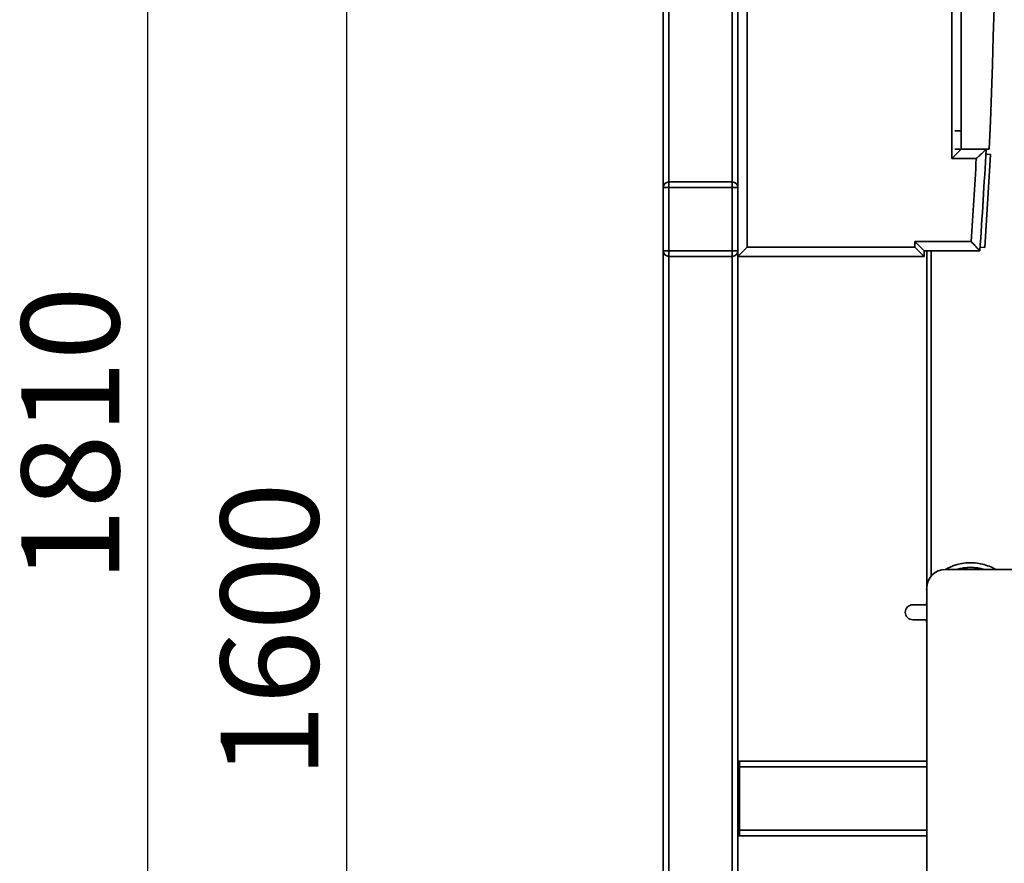
# Paper-space layout 'Blatt1' of a CAD drawing. Units: millimetres. Extents: x 0 to 6300, y 0 to 4455.
# Drawn here: x 2253 to 2782, y 2427 to 2880 of the extents above; entities that cross this region are included whole.
import ezdxf

# ---------------------------------------------------------------- set-up
doc = ezdxf.new("R2010")
doc.units = ezdxf.units.MM
doc.layers.add('1', color=7, linetype='Continuous')
doc.styles.add('SLDTEXTSTYLE1', font='TXT', dxfattribs={"width": 0.605})
doc.dimstyles.new('SLDDIMSTYLE0', dxfattribs={"dimtxt": 52.5, "dimasz": 37.5, "dimexe": 0, "dimexo": 0.0625, "dimgap": 13.125, "dimtad": 1, "dimdec": 1, "dimrnd": 1e-09, "dimzin": 12, "dimdsep": 46, "dimtxsty": 'SLDTEXTSTYLE1', "dimsah": 1, "dimcen": 0.09, "dimadec": 0, "dimazin": 3, "dimtfac": 1, "dimtdec": 1, "dimtofl": 0, "dimtmove": 0, "dimatfit": 3, "dimfxl": 1, "dimfrac": 2, "dimtolj": 1, "dimtzin": 12, "dimarcsym": 0})
doc.dimstyles.new('SLDDIMSTYLE2', dxfattribs={"dimtxt": 52.5, "dimasz": 37.5, "dimexe": 0, "dimexo": 0.0625, "dimgap": 13.125, "dimtad": 1, "dimdec": 0, "dimrnd": 1e-09, "dimzin": 12, "dimdsep": 46, "dimtxsty": 'SLDTEXTSTYLE1', "dimsah": 1, "dimcen": 0.09, "dimadec": 0, "dimazin": 3, "dimtfac": 1, "dimtdec": 0, "dimtofl": 0, "dimtmove": 0, "dimatfit": 3, "dimfxl": 1, "dimfrac": 2, "dimtolj": 1, "dimtzin": 12, "dimarcsym": 0})

# ---------------------------------------------------------------- blocks, each defined once
blk = doc.blocks.new('_D_3')
at = {"layer": '1', "ltscale": 15}
for p, q in [((3191.17, 3563.49), (2307.09, 3563.49)), ((2322.09, 3563.49), (2322.09, 1753.12)), ((2564.09, 1753.12), (2307.09, 1753.12))]:
    blk.add_line(p, q, dxfattribs=at)
for points in [[(2322.09, 3563.49), (2316.09, 3525.99), (2328.09, 3525.99)], [(2322.09, 1753.12), (2328.09, 1790.62), (2316.09, 1790.62)]]:
    blk.add_solid(points, dxfattribs=at)
at = {"layer": '1', "ltscale": 15, "insert": (2254.42, 2578.1), "char_height": 52.5, "attachment_point": 1, "rotation": 90, "style": 'SLDTEXTSTYLE1'}
blk.add_mtext('1810', dxfattribs=at)
blk = doc.blocks.new('_D_4')
at = {"layer": '1', "ltscale": 15}
for p, q in [((2587.09, 3353.12), (2414.09, 3353.12)), ((2429.09, 1753.12), (2429.09, 3353.12)), ((2564.09, 1753.12), (2414.09, 1753.12))]:
    blk.add_line(p, q, dxfattribs=at)
for points in [[(2429.09, 3353.12), (2423.09, 3315.62), (2435.09, 3315.62)], [(2429.09, 1753.12), (2435.09, 1790.62), (2423.09, 1790.62)]]:
    blk.add_solid(points, dxfattribs=at)
at = {"layer": '1', "ltscale": 15, "insert": (2361.42, 2472.91), "char_height": 52.5, "attachment_point": 1, "rotation": 90, "style": 'SLDTEXTSTYLE1'}
blk.add_mtext('1600', dxfattribs=at)

psp = doc.layouts.new('Blatt1')

# ---------------------------------------------------------------- linework, layer by layer
at = {"color": 7, "linetype": 'Continuous', "lineweight": 35, "ltscale": 15}
for p, q in [((2644.09, 3348.12), (2644.09, 2758.12)), ((2599.09, 2790.12), (2599.09, 3316.12)), ((2639.09, 2790.12), (2639.09, 3316.12)), ((2602.09, 2793.12), (2602.09, 3313.12)), ((2636.09, 2793.12), (2636.09, 3313.12)), ((2754.09, 2805.62), (2754.09, 3300.62)), ((2759.09, 3295.62), (2759.09, 2810.62)), ((2759.09, 2820.62), (2755.57, 2820.62)), ((2754.09, 2805.62), (2759.09, 2810.62)), ((2759.09, 2810.62), (2755.57, 2810.62)), ((2759.09, 2810.62), (2774.09, 2810.62)), ((2774.78, 2807.87), (2771.72, 2757.96)), ((2774.78, 2807.87), (2772.29, 2808.02)), ((2767.14, 2805.62), (2754.09, 2805.62)), ((2602.09, 2793.12), (2636.09, 2793.12)), ((2602.09, 2793.12), (2602.09, 2790.12)), ((2636.09, 2793.12), (2636.09, 2790.12)), ((2599.09, 2756.12), (2599.09, 2790.12)), ((2599.09, 2790.12), (2602.09, 2790.12)), ((2602.09, 2790.12), (2602.09, 2756.12)), ((2636.09, 2790.12), (2602.09, 2790.12)), ((2636.09, 2756.12), (2636.09, 2790.12)), ((2636.09, 2790.12), (2639.09, 2790.12)), ((2639.09, 2790.12), (2639.09, 2756.12)), ((2734.09, 2761.12), (2764.42, 2761.12)), ((2734.09, 2758.12), (2734.09, 2761.12)), ((2739.09, 2756.12), (2734.09, 2761.12)), ((2599.09, 2756.12), (2602.09, 2756.12)), ((2599.09, 1808.12), (2599.09, 2756.12)), ((2602.09, 2756.12), (2636.09, 2756.12)), ((2602.09, 2756.12), (2602.09, 2753.12)), ((2636.09, 2756.12), (2636.09, 2753.12)), ((2636.09, 2756.12), (2639.09, 2756.12)), ((2639.09, 2753.12), (2644.09, 2758.12)), ((2639.09, 2753.12), (2639.09, 2756.12)), ((2644.09, 2758.12), (2734.09, 2758.12)), ((2739.09, 2753.12), (2734.09, 2758.12)), ((2739.09, 2756.12), (2739.09, 2753.12)), ((2769.09, 2756.12), (2739.09, 2756.12)), ((2740.59, 2756.12), (2740.59, 2575.12)), ((2742.89, 2756.12), (2742.89, 2581.5)), ((2771.72, 2757.96), (2769.23, 2758.12)), ((2636.09, 2753.12), (2602.09, 2753.12)), ((2602.09, 1808.12), (2602.09, 2753.12)), ((2636.09, 1808.12), (2636.09, 2753.12)), ((2739.09, 2753.12), (2639.09, 2753.12)), ((2639.09, 2003.12), (2639.09, 2753.12)), ((2750.59, 2585.12), (2849.59, 2585.12)), ((2740.59, 2070.12), (2740.59, 2575.12)), ((2733.02, 2566.12), (2740.59, 2566.12)), ((2740.28, 2566.12), (2740.59, 2567.68)), ((2740.28, 2566.12), (2740.59, 2567.68)), ((2740.46, 2566.12), (2740.59, 2566.84)), ((2740.59, 2558.12), (2733.02, 2558.12)), ((2740.59, 2556.55), (2740.28, 2558.12)), ((2740.59, 2557.39), (2740.46, 2558.12)), ((2640.09, 2482.12), (2639.09, 2482.12)), ((2740.59, 2482.12), (2640.09, 2482.12)), ((2640.09, 2479.12), (2640.09, 2482.12)), ((2640.09, 2479.12), (2639.09, 2479.12)), ((2640.09, 2445.12), (2640.09, 2479.12)), ((2740.59, 2479.12), (2640.09, 2479.12)), ((2640.09, 2445.12), (2639.09, 2445.12)), ((2640.09, 2442.12), (2640.09, 2445.12)), ((2740.59, 2445.12), (2640.09, 2445.12)), ((2640.09, 2442.12), (2639.09, 2442.12)), ((2740.59, 2442.12), (2640.09, 2442.12))]:
    psp.add_line(p, q, dxfattribs=at)
at = {"color": 7, "linetype": 'Continuous', "lineweight": 35, "ltscale": 15, "flags": 128}
psp.add_lwpolyline([(2740.59, 2556.55), (2740.49, 2557.03), (2740.28, 2558.12)], dxfattribs=at)
at = {"color": 7, "linetype": 'Continuous', "lineweight": 35, "ltscale": 225}
for centre, radius, start, end in [((-3104.03, 3053.12), 5883.13, 357.637622, 2.362378), ((-1636.36, 3053.12), 4415.45, 356.14316, 356.85169), ((-1636.36, 3053.12), 4410.45, 356.20388, 356.78306), ((2602.09, 2790.12), 3, 90, 180), ((2636.09, 2790.12), 3, 0, 90), ((2602.09, 2756.12), 3, 180, 270), ((2636.09, 2756.12), 3, 270, 0), ((2764.09, 2562.12), 24.15, 72.2472, 107.7528), ((2764.09, 2562.12), 24.15, 72.2472, 107.7528), ((2764.09, 2562.12), 23.97, 73.6428, 106.3572), ((2750.59, 2575.12), 10, 90, 180), ((2741.75, 2574.3), 1.3, 153.0477, 206.9523), ((2733.02, 2562.12), 4, 90, 270)]:
    psp.add_arc(centre, radius, start, end, dxfattribs=at)
at = {"color": 7, "linetype": 'Continuous', "lineweight": 35, "ltscale": 15}
for points, knots in [([(2767.14, 2805.62), (2767.15, 2805.62), (2767.76, 2806.2), (2769.02, 2807.39), (2770.64, 2808.92), (2771.73, 2809.95), (2772.32, 2810.51), (2772.39, 2810.58), (2772.43, 2810.62)], [0, 0, 0, 0, 0.001461, 0.261556, 0.536972, 0.730252, 0.864782, 1, 1, 1, 1]), ([(2764.42, 2761.12), (2764.42, 2761.11), (2764.93, 2760.57), (2766.02, 2759.41), (2767.44, 2757.89), (2768.43, 2756.82), (2768.99, 2756.23), (2769.06, 2756.15), (2769.09, 2756.12)], [0, 0, 0, 0, 0.001519, 0.240313, 0.509546, 0.709423, 0.854402, 1, 1, 1, 1]), ([(2777.49, 2585.12), (2777.19, 2585.3), (2775.89, 2586.08), (2773.23, 2587.18), (2769.53, 2588.24), (2765.56, 2588.74), (2761.5, 2588.66), (2757.95, 2588.05), (2755.15, 2587.21), (2753.18, 2586.42), (2751.8, 2585.75), (2751, 2585.33), (2750.69, 2585.15), (2750.64, 2585.12)], [0, 0, 0, 0, 0.041566, 0.178564, 0.314841, 0.449171, 0.585423, 0.724889, 0.817718, 0.896525, 0.95765, 0.992047, 1, 1, 1, 1])]:
    psp.add_open_spline(points, degree=3, knots=knots, dxfattribs=at)

# ---------------------------------------------------------------- dimensions: what is measured, and where the dimension line sits
at = {"layer": '1', "ltscale": 15}
for base, p1, p2, dimstyle, picture, middle in [((2322.09, 1753.12), (3206.17, 3563.49), (2579.09, 1753.12), 'SLDDIMSTYLE2', '_D_3', (2322.09, 2658.3)), ((2429.09, 3353.12), (2579.09, 1753.12), (2602.09, 3353.12), 'SLDDIMSTYLE0', '_D_4', (2429.09, 2553.12))]:
    dim = psp.add_linear_dim(base=base, p1=p1, p2=p2, angle=90, dimstyle=dimstyle, dxfattribs=at)
    dim.commit()
    dim.dimension.update_dxf_attribs({"geometry": picture, "text_midpoint": middle, "dimtype": 160})

doc.saveas('drawing.dxf')
